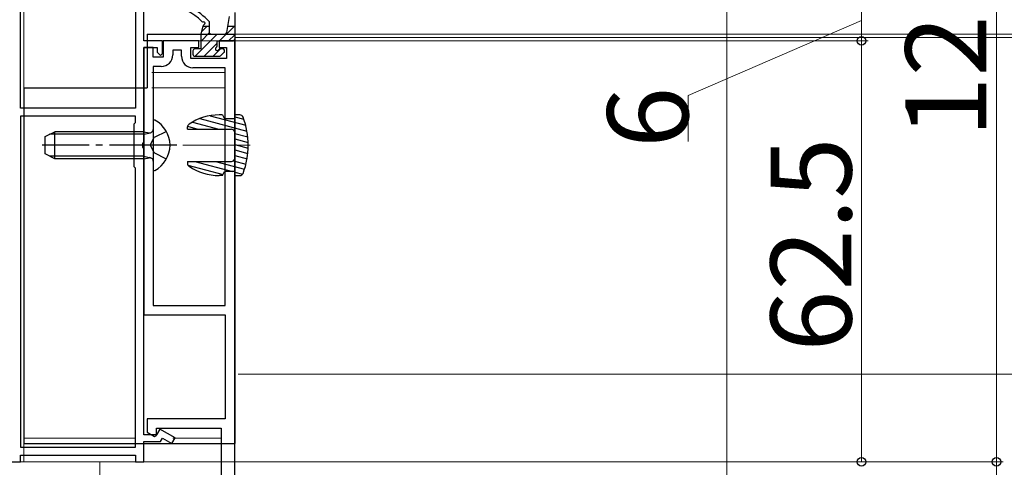
# Model space of a CAD drawing. Extents: x 0 to 1050, y 0 to 1583.
# Drawn here: x 197 to 343, y 231 to 298 of the extents above; entities that cross this region are included whole.
import ezdxf

# ---------------------------------------------------------------- set-up
doc = ezdxf.new("R2010")
doc.units = 0
doc.linetypes.add('YCENTER_1', pattern=[13, 10, -1, 1, -1])
doc.linetypes.add('YHIDDEN_1', pattern=[4, 3, -1])
for name, color, linetype, lineweight in [('YKK_11', 7, 'CONTINUOUS', 30), ('YKK_12', 2, 'CONTINUOUS', 13), ('YKK_13', 4, 'CONTINUOUS', 30), ('YKK_D', 6, 'CONTINUOUS', 13), ('YSS_K', 3, 'CONTINUOUS', 13)]:
    doc.layers.add(name, color=color, linetype=linetype, lineweight=lineweight)
doc.styles.add('text-b', font='txt')

msp = doc.modelspace()

# ---------------------------------------------------------------- linework, layer by layer
at = {"layer": 'YKK_11', "linetype": 'ByBlock', "lineweight": -2, "ltscale": 0.5}
for p, q in [((197.45, 284.68), (197.45, 351.98)), ((214.55, 321.88), (214.55, 284.68)), ((215.75, 294.68), (215.75, 311.38)), ((218.55, 294.68), (215.75, 294.68)), ((215.75, 279.64), (215.75, 293.68)), ((215.75, 293.68), (217.75, 293.68)), ((217.15, 293.68), (215.75, 293.68)), ((215.75, 293.68), (215.75, 253.98)), ((217.15, 292.28), (217.15, 293.68)), ((217.75, 293.68), (217.75, 292.98)), ((218.55, 292.78), (218.55, 294.68)), ((221.95, 294.68), (218.65, 294.68)), ((218.65, 294.68), (218.65, 292.28)), ((223.95, 294.68), (221.95, 294.68)), ((222.75, 292.08), (222.75, 293.68)), ((222.75, 293.68), (223.95, 293.68)), ((223.95, 293.68), (223.95, 294.68)), ((229.25, 294.68), (226.95, 294.68)), ((226.95, 294.68), (226.95, 293.68)), ((226.95, 293.68), (228.05, 293.68)), ((228.05, 293.68), (228.05, 292.08)), ((229.25, 217.18), (229.25, 294.68)), ((218.65, 292.28), (217.15, 292.28)), ((217.75, 292.98), (218.25, 292.48)), ((218.25, 292.48), (218.55, 292.78)), ((221.35, 293.28), (220.05, 293.28)), ((220.05, 293.28), (220.05, 292.58)), ((221.35, 292.38), (221.35, 293.28)), ((217.15, 290.88), (217.15, 255.38)), ((218.35, 290.88), (217.15, 290.88)), ((228.05, 292.08), (222.75, 292.08)), ((227.85, 290.68), (223.05, 290.68)), ((227.85, 255.38), (227.85, 290.68)), ((214.55, 284.68), (197.45, 284.68)), ((197.45, 283.48), (197.45, 234.38)), ((214.55, 283.48), (197.45, 283.48)), ((214.55, 282.58), (214.55, 283.48)), ((214.35, 282.38), (214.55, 282.58)), ((214.35, 275.98), (214.35, 282.38)), ((215.63, 279.46), (215.75, 279.64)), ((215.63, 278.91), (215.63, 279.46)), ((215.75, 278.72), (215.63, 278.91)), ((215.75, 236.18), (215.75, 278.72)), ((214.55, 275.78), (214.35, 275.98)), ((214.55, 234.38), (214.55, 275.78)), ((217.15, 255.38), (227.85, 255.38)), ((215.75, 253.98), (227.85, 253.98)), ((227.85, 253.98), (227.85, 238.58)), ((227.85, 238.58), (216.25, 238.58)), ((216.25, 238.58), (216.25, 236.57)), ((217.65, 236.11), (217.65, 237.18)), ((217.65, 237.18), (227.25, 237.18)), ((218.15, 237.05), (217.65, 236.18)), ((220.4, 235.76), (218.15, 237.05)), ((227.25, 237.18), (227.25, 218.88)), ((217.65, 236.18), (215.75, 236.18)), ((215.75, 232.18), (215.75, 235.18)), ((215.75, 235.18), (218.23, 235.18)), ((216.25, 236.57), (217.35, 235.94)), ((217.35, 235.94), (217.65, 236.11)), ((218.23, 235.18), (218.52, 235.69)), ((218.52, 235.69), (219.9, 234.89)), ((219.9, 234.89), (220.4, 235.76)), ((197.45, 234.38), (214.55, 234.38)), ((197.45, 232.18), (197.45, 233.18)), ((197.45, 233.18), (214.55, 233.18)), ((214.55, 233.18), (214.55, 232.18)), ((196.25, 232.18), (197.45, 232.18)), ((214.55, 232.18), (215.75, 232.18))]:
    msp.add_line(p, q, dxfattribs=at)
for centre, start, end in [((218.35, 292.58), 270, 360), ((223.05, 292.38), 180, 270)]:
    msp.add_arc(centre, 1.7, start, end, dxfattribs=at)
at = {"layer": 'YKK_12', "ltscale": 0.5}
for p, q in [((197.95, 352.18), (197.95, 284.68)), ((229.25, 295.18), (229.25, 217.18)), ((229.75, 295.68), (417.12, 295.68)), ((197.95, 283.48), (197.95, 232.18)), ((417.12, 245.18), (229.75, 245.18))]:
    msp.add_line(p, q, dxfattribs=at)
at = {"layer": 'YKK_12'}
for p, q in [((224.25, 295.68), (216.25, 295.68)), ((229.75, 295.68), (226.65, 295.68)), ((229.25, 295.18), (417.12, 295.18)), ((227.75, 289.98), (216.95, 289.98)), ((214.55, 287.68), (197.95, 287.68)), ((227.75, 287.68), (216.95, 287.68)), ((197.95, 235.68), (214.55, 235.68)), ((220.09, 235.68), (227.25, 235.68)), ((197.95, 232.18), (227.25, 232.18))]:
    msp.add_line(p, q, dxfattribs=at)
at = {"layer": 'YKK_13'}
for p, q in [((228.09, 295.93), (228.49, 298.29)), ((229.25, 298.91), (229.25, 294.98)), ((224.25, 295.68), (224.55, 296.9)), ((224.55, 296.88), (225.45, 296.88)), ((225.45, 297.54), (225.45, 295.98)), ((228.25, 296.88), (229.25, 296.88)), ((216.25, 295.68), (216.25, 287.68)), ((216.25, 295.68), (229.25, 295.68)), ((224.25, 293.48), (224.25, 295.68)), ((225.75, 295.68), (227.8, 295.68)), ((229.25, 295.68), (229.25, 234.88)), ((226.65, 293.94), (226.65, 294.68)), ((226.65, 294.68), (228.95, 294.68)), ((223.05, 293.18), (223.05, 292.68)), ((224.25, 293.48), (223.35, 293.48)), ((223.35, 292.38), (226.95, 292.38)), ((227.45, 293.48), (227.11, 293.48)), ((227.16, 292.47), (227.66, 292.97)), ((197.95, 287.68), (216.25, 287.68)), ((197.95, 287.68), (197.95, 234.88)), ((227.45, 283.68), (226.95, 283.68)), ((227.45, 283.68), (227.75, 283.08)), ((230.03, 283.68), (229.25, 283.68)), ((229.25, 283.08), (229.25, 283.68)), ((229.25, 283.08), (227.75, 283.08)), ((215.75, 280.8), (201.79, 280.8)), ((215.75, 280.8), (216.77, 281.04)), ((222.25, 281.58), (222.25, 281.9)), ((222.25, 281.58), (228.75, 281.58)), ((229.25, 277.28), (229.25, 281.08)), ((215.75, 277.56), (201.79, 277.56)), ((215.75, 277.56), (216.77, 277.32)), ((222.25, 276.78), (228.75, 276.78)), ((222.25, 276.78), (222.25, 276.47)), ((227.45, 274.68), (226.95, 274.68)), ((227.45, 274.68), (227.75, 275.28)), ((229.25, 275.28), (227.75, 275.28)), ((229.25, 274.68), (229.25, 275.28)), ((229.25, 274.68), (230.03, 274.68)), ((197.95, 234.88), (229.25, 234.88))]:
    msp.add_line(p, q, dxfattribs=at)
at = {"layer": 'YKK_13', "linetype": 'Continuous'}
for p, q in [((224.35, 296.07), (225.16, 296.88)), ((227.01, 294.68), (229.21, 296.88)), ((223.36, 292.38), (226.66, 295.68)), ((224.25, 294.62), (225.48, 295.85)), ((228.35, 294.68), (229.25, 295.58)), ((224.71, 292.38), (226.65, 294.33)), ((226.05, 292.38), (227.15, 293.48)), ((225.6, 283.57), (230.88, 282.15)), ((229.25, 283.41), (230.61, 283.04)), ((222.26, 282), (223.8, 281.58)), ((222.98, 282.63), (226.87, 281.58)), ((224.08, 283.15), (231.07, 281.28)), ((229.25, 280.94), (231.19, 280.43)), ((229.25, 280.12), (231.24, 279.59)), ((229.25, 279.3), (231.24, 278.77)), ((229.25, 278.48), (231.19, 277.96)), ((229.25, 277.66), (231.08, 277.17)), ((222.31, 276.23), (227.53, 274.83)), ((223.32, 276.78), (228.91, 275.28)), ((226.38, 276.78), (230.71, 275.62)), ((229.06, 276.89), (230.92, 276.39)), ((229.25, 275.19), (230.43, 274.88))]:
    msp.add_line(p, q, dxfattribs=at)
at = {"layer": 'YKK_13', "ltscale": 0.5}
for p, q in [((217.15, 282.78), (217.15, 275.59)), ((201.15, 280.48), (202.55, 281.18)), ((201.15, 277.88), (201.15, 280.48)), ((215.75, 281.18), (202.55, 281.18)), ((202.55, 277.18), (202.55, 281.18)), ((215.75, 277.18), (215.75, 281.18)), ((215.75, 281.18), (216.56, 281.04)), ((202.55, 277.18), (201.15, 277.88)), ((215.75, 277.18), (202.55, 277.18)), ((215.75, 277.18), (216.56, 277.33))]:
    msp.add_line(p, q, dxfattribs=at)
at = {"layer": 'YKK_13', "linetype": 'YHIDDEN_1', "ltscale": 1.5}
for p, q in [((219.12, 281.23), (217.3, 280.33)), ((216.69, 279.18), (217.3, 280.33)), ((216.69, 279.18), (217.3, 278.04)), ((219.12, 277.13), (217.3, 278.04))]:
    msp.add_line(p, q, dxfattribs=at)
at = {"layer": 'YKK_13', "linetype": 'YCENTER_1'}
msp.add_line((220.65, 279.18), (200.66, 279.18), dxfattribs=at)
at = {"layer": 'YKK_13', "linetype": 'YCENTER_1', "lineweight": 13}
msp.add_line((231.55, 279.18), (221.43, 279.18), dxfattribs=at)
at = {"layer": 'YKK_13'}
for centre, radius, start, end in [((217.41, 290.38), 10, 45.8832, 77.5692), ((218.1, 290.76), 10, 42.6683, 81.1181), ((224.58, 297.78), 0.3, 225.8832, 277.8925), ((224.85, 296.82), 0.3, 112.8337, 165.9638), ((224.65, 297.28), 0.2, 292.8337, 97.8925), ((225.75, 295.98), 0.3, 180, 270), ((227.8, 295.98), 0.3, 270, 350.5377), ((226.65, 293.48), 0.25, 123.0557, 326.9443), ((226.35, 293.94), 0.3, 303.0557, 0), ((228.95, 294.98), 0.3, 270, 0), ((223.35, 293.18), 0.3, 90, 180), ((223.35, 292.68), 0.3, 180, 270), ((227.11, 293.18), 0.3, 90, 146.9443), ((226.95, 292.68), 0.3, 270, 315), ((227.45, 293.18), 0.3, 315, 90), ((226.95, 275.68), 8, 90, 124.0558), ((230.03, 283.18), 0.5, 20.3544, 90), ((222.75, 281.9), 0.5, 124.0558, 180), ((219.25, 279.18), 12, 339.6456, 20.3544), ((228.75, 281.08), 0.5, 0, 90), ((222.75, 276.47), 0.5, 180, 235.9442), ((228.75, 277.28), 0.5, 270, 0), ((226.95, 282.68), 8, 235.9442, 270), ((230.03, 275.18), 0.5, 270, 339.6456)]:
    msp.add_arc(centre, radius, start, end, dxfattribs=at)
at = {"layer": 'YKK_13', "ltscale": 0.5}
for centre, radius, start, end in [((217.3, 282.78), 0.154, 62.719, 180), ((215.45, 279.18), 4.2, 297.281, 62.719), ((216.65, 281.53), 0.5, 259.909, 0), ((216.65, 276.84), 0.5, 0, 100.091), ((217.3, 275.59), 0.154, 180, 297.281)]:
    msp.add_arc(centre, radius, start, end, dxfattribs=at)
at = {"layer": 'YKK_D'}
for p, q in [((342.25, 353.18), (342.25, 232.18)), ((302.25, 300.68, 0), (302.25, 196.18, 0)), ((322.25, 300.68), (322.25, 294.68)), ((322.25, 297.68), (296.53, 286.55)), ((219.25, 294.68), (323.25, 294.68)), ((219.25, 294.68, 0), (323.25, 294.68, 0)), ((322.25, 232.18, 0), (322.25, 294.68, 0)), ((296.53, 286.55), (296.53, 279.73)), ((177.55, 232.18), (343.25, 232.18)), ((177.55, 232.18), (343.25, 232.18)), ((216.45, 232.18, 0), (323.25, 232.18, 0)), ((342.25, 232.18), (342.25, 217.18))]:
    msp.add_line(p, q, dxfattribs=at)
at = {"layer": 'YKK_D', "linetype": 'ByBlock', "lineweight": -2}
for centre, radius in [((322.25, 294.68), 0.637), ((322.25, 294.68, 0), 0.638), ((322.25, 232.18, 0), 0.637), ((342.25, 232.18), 0.637), ((342.25, 232.18), 0.638)]:
    msp.add_circle(centre, radius, dxfattribs=at)
at = {"layer": 'YSS_K', "ltscale": 1.5}
for p, q in [((209.25, 232.18), (197.25, 232.18)), ((209.25, 115.18), (209.25, 232.18))]:
    msp.add_line(p, q, dxfattribs=at)

# ---------------------------------------------------------------- texts
at = {"layer": 'YKK_D', "style": 'text-b'}
for s, p in [('121', (340.75, 280.31)), ('6', (296.53, 278.77)), ('62.5', (320.75, 248.53, 0))]:
    msp.add_text(s, height=12, rotation=90, dxfattribs=at).set_placement(p)

doc.saveas('drawing.dxf')
